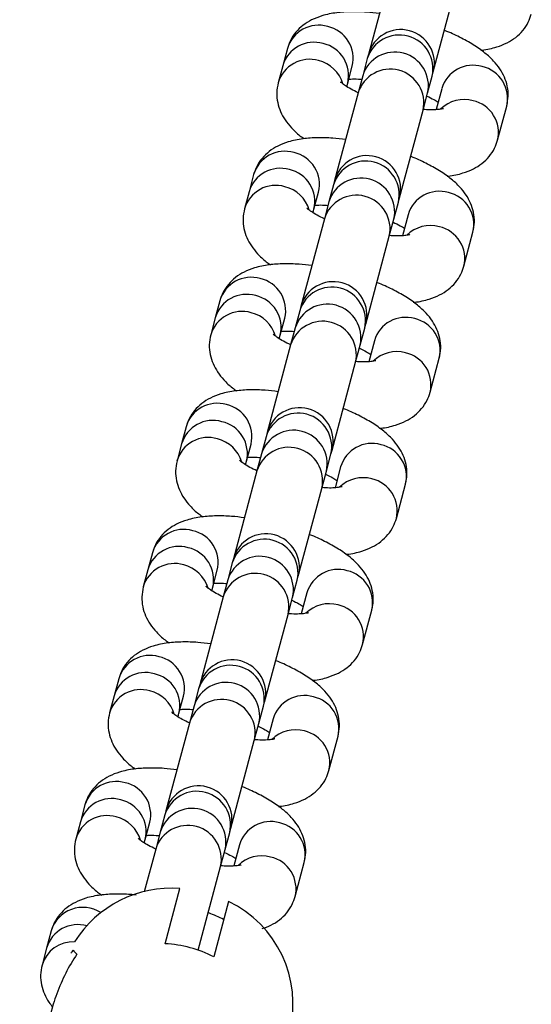
# Model space of a CAD drawing. Units: millimetres. Extents: x 758 to 88215, y 440 to 172640.
# Drawn here: x 3671 to 3732, y 21803 to 21921 of the extents above; entities that cross this region are included whole.
import ezdxf

# ---------------------------------------------------------------- set-up
doc = ezdxf.new("R2010")
doc.units = ezdxf.units.MM
doc.header["$MEASUREMENT"] = 0

msp = doc.modelspace()

# ---------------------------------------------------------------- linework, layer by layer
at = {"color": 7, "linetype": 'Continuous', "lineweight": 25}
for p, q in [((3715.559, 21926.836), (3712.762, 21916.396)), ((3720.489, 21914.326), (3723.286, 21924.765)), ((3703.115, 21917.099), (3702.571, 21915.069)), ((3712.63, 21915.903), (3712.086, 21913.873)), ((3712.762, 21916.396), (3712.63, 21915.903)), ((3702.571, 21915.069), (3702.027, 21913.039)), ((3710.299, 21912.998), (3710.843, 21915.029)), ((3712.086, 21913.873), (3711.542, 21911.843)), ((3719.813, 21911.802), (3720.357, 21913.833)), ((3720.357, 21913.833), (3720.489, 21914.326)), ((3710.186, 21912.579), (3710.299, 21912.998)), ((3721.508, 21912.333), (3720.84, 21909.84)), ((3711.542, 21911.843), (3708.744, 21901.403)), ((3719.269, 21909.772), (3719.813, 21911.802)), ((3728.147, 21906.202), (3729.235, 21910.263)), ((3716.472, 21899.333), (3719.269, 21909.772)), ((3699.098, 21902.106), (3698.554, 21900.076)), ((3708.612, 21900.91), (3708.068, 21898.88)), ((3708.744, 21901.403), (3708.612, 21900.91)), ((3698.554, 21900.076), (3698.01, 21898.046)), ((3706.281, 21898.005), (3706.825, 21900.036)), ((3716.34, 21898.84), (3716.472, 21899.333)), ((3708.068, 21898.88), (3707.524, 21896.85)), ((3715.796, 21896.809), (3716.34, 21898.84)), ((3706.169, 21897.586), (3706.281, 21898.005)), ((3717.491, 21897.34), (3716.822, 21894.847)), ((3707.524, 21896.85), (3704.727, 21886.41)), ((3715.252, 21894.779), (3715.796, 21896.809)), ((3712.454, 21884.34), (3715.252, 21894.779)), ((3724.13, 21891.209), (3725.218, 21895.27)), ((3695.081, 21887.113), (3694.537, 21885.083)), ((3704.727, 21886.41), (3704.595, 21885.917)), ((3704.595, 21885.917), (3704.051, 21883.887)), ((3694.537, 21885.083), (3693.993, 21883.053)), ((3702.264, 21883.012), (3702.808, 21885.043)), ((3712.322, 21883.847), (3712.454, 21884.34)), ((3702.152, 21882.593), (3702.264, 21883.012)), ((3704.051, 21883.887), (3703.507, 21881.857)), ((3711.778, 21881.816), (3712.322, 21883.847)), ((3703.507, 21881.857), (3700.71, 21871.417)), ((3711.234, 21879.786), (3711.778, 21881.816)), ((3713.473, 21882.348), (3712.805, 21879.854)), ((3708.437, 21869.347), (3711.234, 21879.786)), ((3720.113, 21876.216), (3721.201, 21880.277)), ((3691.063, 21872.12), (3690.519, 21870.09)), ((3700.71, 21871.417), (3700.578, 21870.924)), ((3690.519, 21870.09), (3689.975, 21868.06)), ((3698.247, 21868.02), (3698.791, 21870.05)), ((3700.578, 21870.924), (3700.034, 21868.894)), ((3700.034, 21868.894), (3699.49, 21866.864)), ((3707.761, 21866.823), (3708.305, 21868.854)), ((3708.305, 21868.854), (3708.437, 21869.347)), ((3698.134, 21867.6), (3698.247, 21868.02)), ((3699.49, 21866.864), (3696.692, 21856.424)), ((3707.217, 21864.793), (3707.761, 21866.823)), ((3709.456, 21867.355), (3708.788, 21864.861)), ((3716.095, 21861.223), (3717.183, 21865.284)), ((3704.42, 21854.354), (3707.217, 21864.793)), ((3687.046, 21857.127), (3686.502, 21855.097)), ((3696.56, 21855.931), (3696.016, 21853.901)), ((3696.692, 21856.424), (3696.56, 21855.931)), ((3686.502, 21855.097), (3685.958, 21853.067)), ((3694.229, 21853.027), (3694.773, 21855.057)), ((3696.016, 21853.901), (3695.472, 21851.871)), ((3703.744, 21851.83), (3704.288, 21853.861)), ((3704.288, 21853.861), (3704.42, 21854.354)), ((3694.117, 21852.607), (3694.229, 21853.027)), ((3695.472, 21851.871), (3692.675, 21841.431)), ((3703.2, 21849.8), (3703.744, 21851.83)), ((3705.438, 21852.362), (3704.77, 21849.868)), ((3712.078, 21846.23), (3713.166, 21850.291)), ((3700.402, 21839.361), (3703.2, 21849.8)), ((3683.029, 21842.134), (3682.485, 21840.104)), ((3692.543, 21840.938), (3691.999, 21838.908)), ((3692.675, 21841.431), (3692.543, 21840.938)), ((3682.485, 21840.104), (3681.941, 21838.074)), ((3690.212, 21838.034), (3690.756, 21840.064)), ((3691.999, 21838.908), (3691.455, 21836.878)), ((3699.726, 21836.837), (3700.27, 21838.868)), ((3700.27, 21838.868), (3700.402, 21839.361)), ((3690.1, 21837.614), (3690.212, 21838.034)), ((3701.421, 21837.369), (3700.753, 21834.875)), ((3691.455, 21836.878), (3688.658, 21826.438)), ((3699.182, 21834.807), (3699.726, 21836.837)), ((3708.06, 21831.237), (3709.149, 21835.298)), ((3696.385, 21824.368), (3699.182, 21834.807)), ((3679.011, 21827.141), (3678.467, 21825.111)), ((3688.525, 21825.945), (3687.981, 21823.915)), ((3688.658, 21826.438), (3688.525, 21825.945)), ((3678.467, 21825.111), (3677.923, 21823.081)), ((3686.195, 21823.041), (3686.739, 21825.071)), ((3696.253, 21823.875), (3696.385, 21824.368)), ((3687.981, 21823.915), (3687.437, 21821.885)), ((3695.709, 21821.844), (3696.253, 21823.875)), ((3686.082, 21822.621), (3686.195, 21823.041)), ((3697.404, 21822.376), (3696.736, 21819.882)), ((3687.437, 21821.885), (3686.077, 21816.806)), ((3695.165, 21819.814), (3695.709, 21821.844)), ((3692.497, 21809.858), (3695.165, 21819.814)), ((3704.043, 21816.244), (3705.131, 21820.305)), ((3688.562, 21810.629), (3690.32, 21817.188)), ((3696.116, 21815.635), (3694.358, 21809.076)), ((3674.994, 21812.148), (3674.45, 21810.118)), ((3674.45, 21810.118), (3673.906, 21808.088)), ((3675.244, 21803.423), (3671.24, 21788.482))]:
    msp.add_line(p, q, dxfattribs=at)
at = {"color": 8, "linetype": 'Continuous', "lineweight": 25}
for centre, radius, start, end in [((3706.837, 21916.005), 3.879, 73.71512, 163.62167), ((3707.067, 21915.94), 3.885, 346.42744, 77.23425), ((3716.452, 21914.712), 4.003, 347.31045, 162.68955), ((3706.293, 21913.975), 3.879, 73.71512, 163.62167), ((3706.523, 21913.91), 3.885, 346.42744, 77.23425), ((3705.749, 21911.945), 3.879, 73.71295, 163.7326), ((3705.871, 21911.754), 4.032, 16.42075, 76.14151), ((3715.908, 21912.682), 4.003, 347.31045, 162.68955), ((3715.364, 21910.651), 4.003, 347.31045, 162.68955), ((3725.23, 21911.24), 3.879, 73.71512, 163.62167), ((3725.459, 21911.175), 3.885, 346.42744, 77.23425), ((3724.174, 21907.019), 4.024, 74.78883, 134.27265), ((3724.371, 21907.114), 3.884, 346.36053, 77.23557), ((3702.82, 21901.012), 3.879, 73.71512, 163.62167), ((3703.049, 21900.947), 3.885, 346.42744, 77.23425), ((3702.276, 21898.982), 3.879, 73.71512, 163.62167), ((3712.434, 21899.719), 4.003, 347.31045, 162.68955), ((3702.505, 21898.917), 3.885, 346.42744, 77.23425), ((3711.89, 21897.689), 4.003, 347.31045, 162.68955), ((3701.732, 21896.952), 3.879, 73.71295, 163.7326), ((3701.854, 21896.761), 4.032, 16.42075, 76.14151), ((3711.346, 21895.658), 4.003, 347.31045, 162.68955), ((3721.212, 21896.247), 3.879, 73.71512, 163.62167), ((3721.442, 21896.182), 3.885, 346.42744, 77.23425), ((3720.156, 21892.026), 4.024, 74.78883, 134.27265), ((3720.354, 21892.121), 3.884, 346.36053, 77.23557), ((3698.802, 21886.019), 3.879, 73.71512, 163.62167), ((3699.032, 21885.954), 3.885, 346.42744, 77.23425), ((3708.417, 21884.726), 4.003, 347.31045, 162.68955), ((3698.258, 21883.989), 3.879, 73.71512, 163.62167), ((3698.488, 21883.924), 3.885, 346.42744, 77.23425), ((3707.873, 21882.696), 4.003, 347.31045, 162.68955), ((3697.714, 21881.959), 3.879, 73.71295, 163.7326), ((3697.836, 21881.768), 4.032, 16.42075, 76.14151), ((3707.329, 21880.665), 4.003, 347.31045, 162.68955), ((3717.195, 21881.254), 3.879, 73.71512, 163.62167), ((3717.424, 21881.189), 3.885, 346.42744, 77.23425), ((3716.139, 21877.033), 4.024, 74.78883, 134.27265), ((3716.336, 21877.128), 3.884, 346.36053, 77.23557), ((3694.785, 21871.027), 3.879, 73.71512, 163.62167), ((3695.015, 21870.961), 3.885, 346.42744, 77.23425), ((3704.399, 21869.733), 4.003, 347.31045, 162.68955), ((3694.241, 21868.996), 3.879, 73.71512, 163.62167), ((3694.471, 21868.931), 3.885, 346.42744, 77.23425), ((3703.855, 21867.703), 4.003, 347.31045, 162.68955), ((3693.697, 21866.966), 3.879, 73.71295, 163.7326), ((3693.819, 21866.775), 4.032, 16.42075, 76.14151), ((3713.178, 21866.261), 3.879, 73.71512, 163.62167), ((3713.407, 21866.196), 3.885, 346.42744, 77.23425), ((3703.311, 21865.672), 4.003, 347.31045, 162.68955), ((3712.121, 21862.04), 4.024, 74.78883, 134.27265), ((3712.319, 21862.135), 3.884, 346.36053, 77.23557), ((3690.768, 21856.034), 3.879, 73.71512, 163.62167), ((3690.997, 21855.968), 3.885, 346.42744, 77.23425), ((3700.382, 21854.74), 4.003, 347.31045, 162.68955), ((3690.224, 21854.003), 3.879, 73.71512, 163.62167), ((3690.453, 21853.938), 3.885, 346.42744, 77.23425), ((3699.838, 21852.71), 4.003, 347.31045, 162.68955), ((3689.68, 21851.973), 3.879, 73.71295, 163.7326), ((3689.802, 21851.782), 4.032, 16.42075, 76.14151), ((3709.16, 21851.268), 3.879, 73.71512, 163.62167), ((3709.39, 21851.203), 3.885, 346.42744, 77.23425), ((3699.294, 21850.68), 4.003, 347.31045, 162.68955), ((3708.104, 21847.047), 4.024, 74.78883, 134.27265), ((3708.302, 21847.142), 3.884, 346.36053, 77.23557), ((3686.75, 21841.041), 3.879, 73.71512, 163.62167), ((3686.98, 21840.976), 3.885, 346.42744, 77.23425), ((3696.365, 21839.747), 4.003, 347.31045, 162.68955), ((3686.206, 21839.01), 3.879, 73.71512, 163.62167), ((3686.436, 21838.945), 3.885, 346.42744, 77.23425), ((3685.662, 21836.98), 3.879, 73.71295, 163.7326), ((3685.784, 21836.789), 4.032, 16.42075, 76.14151), ((3695.821, 21837.717), 4.003, 347.31045, 162.68955), ((3695.277, 21835.687), 4.003, 347.31045, 162.68955), ((3705.143, 21836.275), 3.879, 73.71512, 163.62167), ((3705.372, 21836.21), 3.885, 346.42744, 77.23425), ((3704.087, 21832.054), 4.024, 74.78883, 134.27265), ((3704.284, 21832.149), 3.884, 346.36053, 77.23557), ((3682.733, 21826.048), 3.879, 73.71512, 163.62167), ((3682.962, 21825.983), 3.885, 346.42744, 77.23425), ((3682.189, 21824.017), 3.879, 73.71512, 163.62167), ((3692.347, 21824.754), 4.003, 347.31045, 162.68955), ((3682.418, 21823.952), 3.885, 346.42744, 77.23425), ((3691.803, 21822.724), 4.003, 347.31045, 162.68955), ((3681.645, 21821.987), 3.879, 73.71295, 163.7326), ((3681.767, 21821.796), 4.032, 16.42075, 76.14151), ((3691.259, 21820.694), 4.003, 347.31045, 162.68955), ((3701.126, 21821.282), 3.879, 73.71512, 163.62167), ((3701.355, 21821.217), 3.885, 346.42744, 77.23425), ((3700.069, 21817.061), 4.024, 74.78883, 134.27265), ((3700.267, 21817.156), 3.884, 346.36053, 77.23557), ((3678.759, 21811.026), 3.929, 57.11811, 163.40242), ((3678.172, 21809.024), 3.879, 73.71512, 163.62167), ((3677.59, 21807.02), 3.835, 87.19827, 163.94449)]:
    msp.add_arc(centre, radius, start, end, dxfattribs=at)
at = {"color": 7, "linetype": 'Continuous', "lineweight": 25}
for centre, radius, start, end in [((3716.625, 21915.361), 4, 345, 165), ((3712.608, 21900.368), 4, 345, 165), ((3708.591, 21885.375), 4, 345, 165), ((3704.573, 21870.382), 4, 345, 165), ((3700.556, 21855.389), 4, 345, 165), ((3696.539, 21840.396), 4, 345, 165), ((3692.521, 21825.403), 4, 345, 165), ((3689.315, 21803.583), 13.642, 85.77508, 147.7132), ((3690.345, 21803.501), 13.436, 346.16889, 64.56501), ((3687.716, 21795.879), 14.774, 63.28407, 86.71593)]:
    msp.add_arc(centre, radius, start, end, dxfattribs=at)
for centre, major_axis, ratio, start_param, end_param in [((3688.603, 21799.188), (4.619, 17.237), 0.784532, 1.1602085, 1.460786), ((3689.632, 21803.027), (13.523, -3.623), 0.8622786, 2.8480347, 2.88476), ((3690.771, 21807.28), (13.523, -3.623), 0.2245583, 3.4351506, 3.5521805), ((3688.767, 21799.8), (13.523, -3.623), 0.8622786, 3.0315823, 3.1415927)]:
    msp.add_ellipse(centre, major_axis=major_axis, ratio=ratio, start_param=start_param, end_param=end_param, dxfattribs=at)
for points, knots in [([(3714.068, 21921.272), (3713.553, 21921.333), (3712.399, 21921.47), (3710.692, 21921.509), (3708.92, 21921.395), (3707.363, 21921.08), (3706.036, 21920.566), (3704.976, 21919.911), (3704.106, 21919.08), (3703.458, 21918.128), (3703.223, 21917.423), (3703.115, 21917.099)], [0, 0, 0, 0, 0.10667353, 0.23906485, 0.37751599, 0.52704489, 0.63996137, 0.73928917, 0.83253719, 0.92309872, 1, 1, 1, 1]), ([(3726.148, 21916.921), (3726.196, 21916.924), (3726.875, 21916.968), (3727.91, 21917.225), (3729.246, 21917.726), (3730.304, 21918.384), (3731.174, 21919.214), (3731.821, 21920.167), (3732.057, 21920.872), (3732.165, 21921.195)], [0, 0, 0, 0, 0.01778854, 0.25372874, 0.43189855, 0.58862693, 0.73576206, 0.87865821, 1, 1, 1, 1]), ([(3729.235, 21910.263), (3729.312, 21910.657), (3729.465, 21911.446), (3729.334, 21912.628), (3728.982, 21913.723), (3728.42, 21914.73), (3727.65, 21915.687), (3726.615, 21916.636), (3725.284, 21917.576), (3723.67, 21918.453), (3722.484, 21919.018), (3721.834, 21919.256), (3721.812, 21919.264)], [0, 0, 0, 0, 0.0905372, 0.1809408, 0.2699879, 0.3624131, 0.4639153, 0.5817282, 0.719374, 0.8606401, 0.9952907, 1, 1, 1, 1]), ([(3710.423, 21913.462), (3710.5, 21913.468), (3710.805, 21913.495), (3711.344, 21913.498), (3711.838, 21913.455), (3711.971, 21913.444)], [0, 0, 0, 0, 0.1979262, 0.7852666, 1, 1, 1, 1]), ([(3702.027, 21913.039), (3701.951, 21912.644), (3701.798, 21911.856), (3701.928, 21910.673), (3702.281, 21909.579), (3702.841, 21908.571), (3703.619, 21907.618), (3704.371, 21906.889), (3704.945, 21906.497), (3705.114, 21906.381)], [0, 0, 0, 0, 0.1434277, 0.2866439, 0.427711, 0.5741298, 0.7349282, 0.9215657, 1, 1, 1, 1]), ([(3711.543, 21911.849), (3711.247, 21911.991), (3710.649, 21912.278), (3710.005, 21912.681), (3709.602, 21912.976), (3709.443, 21913.143), (3709.467, 21913.113), (3709.472, 21913.106)], [0, 0, 0, 0, 0.247827, 0.5005555, 0.7320954, 0.9436855, 1, 1, 1, 1]), ([(3719.719, 21911.452), (3720.021, 21911.309), (3720.556, 21911.054), (3720.918, 21910.823), (3721.076, 21910.723)], [0, 0, 0, 0, 0.5633924, 1, 1, 1, 1]), ([(3721.703, 21909.961), (3721.687, 21909.955), (3721.651, 21909.942), (3721.262, 21909.863), (3720.606, 21909.814), (3719.921, 21909.803), (3719.425, 21909.846), (3719.292, 21909.858)], [0, 0, 0, 0, 0.1830767, 0.4001222, 0.6400246, 0.9036264, 1, 1, 1, 1]), ([(3710.051, 21906.279), (3709.536, 21906.34), (3708.382, 21906.477), (3706.675, 21906.516), (3704.903, 21906.402), (3703.346, 21906.087), (3702.018, 21905.573), (3700.958, 21904.918), (3700.089, 21904.087), (3699.441, 21903.135), (3699.206, 21902.43), (3699.098, 21902.106)], [0, 0, 0, 0, 0.1066735, 0.2390649, 0.377516, 0.5270449, 0.6399614, 0.7392892, 0.8325372, 0.9230987, 1, 1, 1, 1]), ([(3722.131, 21901.928), (3722.179, 21901.931), (3722.858, 21901.975), (3723.892, 21902.232), (3725.228, 21902.733), (3726.287, 21903.391), (3727.157, 21904.221), (3727.804, 21905.174), (3728.039, 21905.879), (3728.147, 21906.202)], [0, 0, 0, 0, 0.01778854, 0.25372874, 0.43189855, 0.58862693, 0.73576206, 0.87865821, 1, 1, 1, 1]), ([(3725.218, 21895.27), (3725.294, 21895.664), (3725.447, 21896.453), (3725.317, 21897.635), (3724.964, 21898.73), (3724.403, 21899.737), (3723.633, 21900.694), (3722.598, 21901.643), (3721.267, 21902.583), (3719.653, 21903.46), (3718.467, 21904.025), (3717.817, 21904.263), (3717.795, 21904.271)], [0, 0, 0, 0, 0.0905372, 0.1809408, 0.2699879, 0.3624131, 0.4639153, 0.5817282, 0.719374, 0.8606401, 0.9952907, 1, 1, 1, 1]), ([(3707.526, 21896.856), (3707.23, 21896.998), (3706.632, 21897.285), (3705.988, 21897.688), (3705.585, 21897.983), (3705.426, 21898.15), (3705.45, 21898.12), (3705.455, 21898.113)], [0, 0, 0, 0, 0.247827, 0.5005555, 0.7320954, 0.9436855, 1, 1, 1, 1]), ([(3706.406, 21898.469), (3706.482, 21898.475), (3706.788, 21898.502), (3707.327, 21898.505), (3707.821, 21898.462), (3707.953, 21898.451)], [0, 0, 0, 0, 0.1979262, 0.7852666, 1, 1, 1, 1]), ([(3698.01, 21898.046), (3697.934, 21897.651), (3697.781, 21896.863), (3697.911, 21895.68), (3698.264, 21894.586), (3698.824, 21893.578), (3699.601, 21892.625), (3700.354, 21891.896), (3700.927, 21891.504), (3701.097, 21891.388)], [0, 0, 0, 0, 0.1434277, 0.2866439, 0.427711, 0.5741298, 0.7349282, 0.9215657, 1, 1, 1, 1]), ([(3715.702, 21896.459), (3716.003, 21896.316), (3716.539, 21896.061), (3716.901, 21895.83), (3717.059, 21895.73)], [0, 0, 0, 0, 0.5633924, 1, 1, 1, 1]), ([(3717.686, 21894.968), (3717.669, 21894.962), (3717.634, 21894.949), (3717.245, 21894.87), (3716.589, 21894.821), (3715.904, 21894.81), (3715.407, 21894.853), (3715.275, 21894.865)], [0, 0, 0, 0, 0.1830767, 0.4001222, 0.6400246, 0.9036264, 1, 1, 1, 1]), ([(3706.033, 21891.286), (3705.518, 21891.347), (3704.364, 21891.484), (3702.657, 21891.524), (3700.886, 21891.409), (3699.328, 21891.094), (3698.001, 21890.58), (3696.941, 21889.925), (3696.071, 21889.094), (3695.424, 21888.142), (3695.189, 21887.437), (3695.081, 21887.113)], [0, 0, 0, 0, 0.10667353, 0.23906485, 0.37751599, 0.52704489, 0.63996137, 0.73928917, 0.83253719, 0.92309872, 1, 1, 1, 1]), ([(3718.114, 21886.935), (3718.161, 21886.938), (3718.841, 21886.982), (3719.875, 21887.239), (3721.211, 21887.741), (3722.269, 21888.398), (3723.139, 21889.229), (3723.787, 21890.181), (3724.022, 21890.886), (3724.13, 21891.209)], [0, 0, 0, 0, 0.0177885, 0.2537287, 0.4318986, 0.5886269, 0.7357621, 0.8786582, 1, 1, 1, 1]), ([(3721.201, 21880.277), (3721.277, 21880.671), (3721.43, 21881.46), (3721.3, 21882.642), (3720.947, 21883.737), (3720.385, 21884.744), (3719.615, 21885.701), (3718.581, 21886.65), (3717.249, 21887.59), (3715.635, 21888.467), (3714.449, 21889.032), (3713.8, 21889.27), (3713.778, 21889.278)], [0, 0, 0, 0, 0.09053718, 0.18094079, 0.26998786, 0.36241311, 0.46391534, 0.58172825, 0.71937403, 0.86064009, 0.99529068, 1, 1, 1, 1]), ([(3693.993, 21883.053), (3693.916, 21882.658), (3693.763, 21881.87), (3693.894, 21880.687), (3694.247, 21879.593), (3694.806, 21878.585), (3695.584, 21877.633), (3696.337, 21876.903), (3696.91, 21876.511), (3697.08, 21876.395)], [0, 0, 0, 0, 0.1434277, 0.2866439, 0.427711, 0.5741298, 0.7349282, 0.9215657, 1, 1, 1, 1]), ([(3703.509, 21881.863), (3703.213, 21882.005), (3702.615, 21882.292), (3701.97, 21882.695), (3701.567, 21882.99), (3701.409, 21883.158), (3701.432, 21883.127), (3701.437, 21883.12)], [0, 0, 0, 0, 0.247827, 0.5005555, 0.7320954, 0.9436855, 1, 1, 1, 1]), ([(3702.388, 21883.476), (3702.465, 21883.482), (3702.77, 21883.509), (3703.309, 21883.512), (3703.804, 21883.47), (3703.936, 21883.458)], [0, 0, 0, 0, 0.1979262, 0.7852666, 1, 1, 1, 1]), ([(3711.599, 21881.509), (3711.932, 21881.351), (3712.499, 21881.081), (3712.883, 21880.838), (3713.042, 21880.737)], [0, 0, 0, 0, 0.5867025, 1, 1, 1, 1]), ([(3713.668, 21879.975), (3713.652, 21879.969), (3713.616, 21879.956), (3713.228, 21879.877), (3712.572, 21879.828), (3711.887, 21879.817), (3711.39, 21879.86), (3711.257, 21879.872)], [0, 0, 0, 0, 0.1830767, 0.4001222, 0.6400246, 0.9036264, 1, 1, 1, 1]), ([(3702.016, 21876.293), (3701.501, 21876.354), (3700.347, 21876.491), (3698.64, 21876.531), (3696.868, 21876.416), (3695.311, 21876.101), (3693.984, 21875.587), (3692.924, 21874.933), (3692.054, 21874.101), (3691.406, 21873.149), (3691.171, 21872.444), (3691.063, 21872.12)], [0, 0, 0, 0, 0.1066735, 0.2390649, 0.377516, 0.5270449, 0.6399614, 0.7392892, 0.8325372, 0.9230987, 1, 1, 1, 1]), ([(3714.096, 21871.942), (3714.144, 21871.945), (3714.823, 21871.989), (3715.858, 21872.246), (3717.194, 21872.748), (3718.252, 21873.405), (3719.122, 21874.236), (3719.769, 21875.188), (3720.005, 21875.893), (3720.113, 21876.216)], [0, 0, 0, 0, 0.0177885, 0.2537287, 0.4318986, 0.5886269, 0.7357621, 0.8786582, 1, 1, 1, 1]), ([(3717.183, 21865.284), (3717.26, 21865.678), (3717.413, 21866.467), (3717.282, 21867.649), (3716.93, 21868.744), (3716.368, 21869.751), (3715.598, 21870.708), (3714.563, 21871.657), (3713.232, 21872.597), (3711.618, 21873.474), (3710.432, 21874.039), (3709.782, 21874.277), (3709.76, 21874.285)], [0, 0, 0, 0, 0.09053718, 0.18094079, 0.26998786, 0.36241311, 0.46391534, 0.58172825, 0.71937403, 0.86064009, 0.99529068, 1, 1, 1, 1]), ([(3689.975, 21868.06), (3689.899, 21867.665), (3689.746, 21866.877), (3689.876, 21865.694), (3690.229, 21864.6), (3690.789, 21863.592), (3691.567, 21862.64), (3692.319, 21861.91), (3692.893, 21861.518), (3693.062, 21861.402)], [0, 0, 0, 0, 0.1434277, 0.2866439, 0.427711, 0.5741298, 0.7349282, 0.9215657, 1, 1, 1, 1]), ([(3699.491, 21866.87), (3699.195, 21867.012), (3698.597, 21867.299), (3697.953, 21867.702), (3697.55, 21867.997), (3697.391, 21868.165), (3697.415, 21868.134), (3697.42, 21868.127)], [0, 0, 0, 0, 0.247827, 0.5005555, 0.7320954, 0.9436855, 1, 1, 1, 1]), ([(3698.371, 21868.483), (3698.448, 21868.49), (3698.753, 21868.516), (3699.292, 21868.519), (3699.786, 21868.477), (3699.919, 21868.465)], [0, 0, 0, 0, 0.1979262, 0.7852666, 1, 1, 1, 1]), ([(3707.667, 21866.473), (3707.969, 21866.33), (3708.504, 21866.075), (3708.866, 21865.844), (3709.024, 21865.744)], [0, 0, 0, 0, 0.5633924, 1, 1, 1, 1]), ([(3709.651, 21864.982), (3709.635, 21864.976), (3709.599, 21864.963), (3709.21, 21864.884), (3708.554, 21864.835), (3707.869, 21864.824), (3707.373, 21864.867), (3707.24, 21864.879)], [0, 0, 0, 0, 0.1830767, 0.4001222, 0.6400246, 0.9036264, 1, 1, 1, 1]), ([(3697.999, 21861.3), (3697.484, 21861.361), (3696.329, 21861.498), (3694.623, 21861.538), (3692.851, 21861.423), (3691.294, 21861.108), (3689.966, 21860.594), (3688.906, 21859.94), (3688.037, 21859.108), (3687.389, 21858.156), (3687.154, 21857.451), (3687.046, 21857.127)], [0, 0, 0, 0, 0.1066735, 0.2390649, 0.377516, 0.5270449, 0.6399614, 0.7392892, 0.8325372, 0.9230987, 1, 1, 1, 1]), ([(3710.079, 21856.949), (3710.127, 21856.952), (3710.806, 21856.996), (3711.84, 21857.253), (3713.176, 21857.755), (3714.235, 21858.412), (3715.105, 21859.243), (3715.752, 21860.195), (3715.987, 21860.9), (3716.095, 21861.223)], [0, 0, 0, 0, 0.0177885, 0.2537287, 0.4318986, 0.5886269, 0.7357621, 0.8786582, 1, 1, 1, 1]), ([(3713.166, 21850.291), (3713.242, 21850.685), (3713.395, 21851.474), (3713.265, 21852.656), (3712.912, 21853.751), (3712.351, 21854.758), (3711.581, 21855.715), (3710.546, 21856.664), (3709.215, 21857.604), (3707.601, 21858.481), (3706.414, 21859.046), (3705.765, 21859.284), (3705.743, 21859.292)], [0, 0, 0, 0, 0.09053718, 0.18094079, 0.26998786, 0.36241311, 0.46391534, 0.58172825, 0.71937403, 0.86064009, 0.99529068, 1, 1, 1, 1]), ([(3685.958, 21853.067), (3685.881, 21852.672), (3685.729, 21851.884), (3685.859, 21850.701), (3686.212, 21849.607), (3686.772, 21848.599), (3687.549, 21847.647), (3688.302, 21846.917), (3688.875, 21846.525), (3689.045, 21846.409)], [0, 0, 0, 0, 0.1434277, 0.2866439, 0.427711, 0.5741298, 0.7349282, 0.9215657, 1, 1, 1, 1]), ([(3695.474, 21851.877), (3695.178, 21852.019), (3694.58, 21852.306), (3693.936, 21852.709), (3693.533, 21853.004), (3693.374, 21853.172), (3693.397, 21853.141), (3693.402, 21853.134)], [0, 0, 0, 0, 0.247827, 0.5005555, 0.7320954, 0.9436855, 1, 1, 1, 1]), ([(3694.353, 21853.49), (3694.43, 21853.497), (3694.736, 21853.523), (3695.275, 21853.526), (3695.769, 21853.484), (3695.901, 21853.472)], [0, 0, 0, 0, 0.1979262, 0.7852666, 1, 1, 1, 1]), ([(3703.65, 21851.48), (3703.951, 21851.337), (3704.486, 21851.082), (3704.849, 21850.852), (3705.007, 21850.751)], [0, 0, 0, 0, 0.5633924, 1, 1, 1, 1]), ([(3705.634, 21849.989), (3705.617, 21849.983), (3705.582, 21849.97), (3705.193, 21849.891), (3704.537, 21849.842), (3703.852, 21849.831), (3703.355, 21849.874), (3703.222, 21849.886)], [0, 0, 0, 0, 0.1830767, 0.4001222, 0.6400246, 0.9036264, 1, 1, 1, 1]), ([(3693.981, 21846.307), (3693.466, 21846.368), (3692.312, 21846.505), (3690.605, 21846.545), (3688.834, 21846.43), (3687.276, 21846.115), (3685.949, 21845.601), (3684.889, 21844.947), (3684.019, 21844.115), (3683.372, 21843.163), (3683.137, 21842.458), (3683.029, 21842.134)], [0, 0, 0, 0, 0.1066735, 0.2390649, 0.377516, 0.5270449, 0.6399614, 0.7392892, 0.8325372, 0.9230987, 1, 1, 1, 1]), ([(3706.062, 21841.956), (3706.109, 21841.959), (3706.789, 21842.003), (3707.823, 21842.26), (3709.159, 21842.762), (3710.217, 21843.419), (3711.087, 21844.25), (3711.735, 21845.202), (3711.97, 21845.907), (3712.078, 21846.23)], [0, 0, 0, 0, 0.0177885, 0.2537287, 0.4318986, 0.5886269, 0.7357621, 0.8786582, 1, 1, 1, 1]), ([(3709.149, 21835.298), (3709.225, 21835.693), (3709.378, 21836.481), (3709.248, 21837.663), (3708.895, 21838.758), (3708.333, 21839.765), (3707.563, 21840.722), (3706.529, 21841.671), (3705.197, 21842.611), (3703.583, 21843.488), (3702.397, 21844.053), (3701.747, 21844.291), (3701.725, 21844.299)], [0, 0, 0, 0, 0.0905372, 0.1809408, 0.2699879, 0.3624131, 0.4639153, 0.5817282, 0.719374, 0.8606401, 0.9952907, 1, 1, 1, 1]), ([(3690.336, 21838.497), (3690.413, 21838.504), (3690.718, 21838.53), (3691.257, 21838.533), (3691.752, 21838.491), (3691.884, 21838.479)], [0, 0, 0, 0, 0.1979262, 0.7852666, 1, 1, 1, 1]), ([(3681.941, 21838.074), (3681.864, 21837.679), (3681.711, 21836.891), (3681.841, 21835.708), (3682.195, 21834.614), (3682.754, 21833.606), (3683.532, 21832.654), (3684.285, 21831.924), (3684.858, 21831.532), (3685.027, 21831.416)], [0, 0, 0, 0, 0.1434277, 0.2866439, 0.427711, 0.5741298, 0.7349282, 0.9215657, 1, 1, 1, 1]), ([(3691.457, 21836.885), (3691.161, 21837.026), (3690.563, 21837.313), (3689.918, 21837.716), (3689.515, 21838.011), (3689.357, 21838.179), (3689.38, 21838.148), (3689.385, 21838.141)], [0, 0, 0, 0, 0.247827, 0.5005555, 0.7320954, 0.9436855, 1, 1, 1, 1]), ([(3699.547, 21836.53), (3699.88, 21836.372), (3700.447, 21836.103), (3700.831, 21835.859), (3700.989, 21835.758)], [0, 0, 0, 0, 0.5867025, 1, 1, 1, 1]), ([(3701.616, 21834.996), (3701.6, 21834.99), (3701.564, 21834.977), (3701.176, 21834.898), (3700.52, 21834.849), (3699.835, 21834.838), (3699.338, 21834.881), (3699.205, 21834.893)], [0, 0, 0, 0, 0.1830767, 0.4001222, 0.6400246, 0.9036264, 1, 1, 1, 1]), ([(3689.964, 21831.314), (3689.449, 21831.375), (3688.295, 21831.512), (3686.588, 21831.552), (3684.816, 21831.437), (3683.259, 21831.122), (3681.932, 21830.608), (3680.871, 21829.954), (3680.002, 21829.122), (3679.354, 21828.17), (3679.119, 21827.465), (3679.011, 21827.141)], [0, 0, 0, 0, 0.10667353, 0.23906485, 0.37751599, 0.52704489, 0.63996137, 0.73928917, 0.83253719, 0.92309872, 1, 1, 1, 1]), ([(3702.044, 21826.963), (3702.092, 21826.966), (3702.771, 21827.01), (3703.806, 21827.267), (3705.142, 21827.769), (3706.2, 21828.426), (3707.07, 21829.257), (3707.717, 21830.209), (3707.952, 21830.914), (3708.06, 21831.237)], [0, 0, 0, 0, 0.0177885, 0.2537287, 0.4318986, 0.5886269, 0.7357621, 0.8786582, 1, 1, 1, 1]), ([(3705.131, 21820.305), (3705.208, 21820.7), (3705.36, 21821.488), (3705.23, 21822.67), (3704.877, 21823.765), (3704.316, 21824.772), (3703.546, 21825.729), (3702.511, 21826.678), (3701.18, 21827.618), (3699.566, 21828.495), (3698.38, 21829.06), (3697.73, 21829.298), (3697.708, 21829.306)], [0, 0, 0, 0, 0.0905372, 0.1809408, 0.2699879, 0.3624131, 0.4639153, 0.5817282, 0.719374, 0.8606401, 0.9952907, 1, 1, 1, 1]), ([(3687.439, 21821.892), (3687.143, 21822.033), (3686.545, 21822.32), (3685.901, 21822.723), (3685.498, 21823.018), (3685.339, 21823.186), (3685.363, 21823.155), (3685.368, 21823.148)], [0, 0, 0, 0, 0.247827, 0.5005555, 0.7320954, 0.9436855, 1, 1, 1, 1]), ([(3686.319, 21823.504), (3686.396, 21823.511), (3686.701, 21823.537), (3687.24, 21823.54), (3687.734, 21823.498), (3687.867, 21823.486)], [0, 0, 0, 0, 0.1979262, 0.7852666, 1, 1, 1, 1]), ([(3677.923, 21823.081), (3677.847, 21822.686), (3677.694, 21821.898), (3677.824, 21820.716), (3678.177, 21819.621), (3678.737, 21818.613), (3679.514, 21817.661), (3680.267, 21816.931), (3680.84, 21816.539), (3681.01, 21816.423)], [0, 0, 0, 0, 0.1434277, 0.2866439, 0.427711, 0.5741298, 0.7349282, 0.9215657, 1, 1, 1, 1]), ([(3695.615, 21821.494), (3695.917, 21821.351), (3696.452, 21821.096), (3696.814, 21820.866), (3696.972, 21820.765)], [0, 0, 0, 0, 0.5633924, 1, 1, 1, 1]), ([(3697.599, 21820.003), (3697.582, 21819.997), (3697.547, 21819.984), (3697.158, 21819.905), (3696.502, 21819.856), (3695.817, 21819.845), (3695.321, 21819.888), (3695.188, 21819.9)], [0, 0, 0, 0, 0.1830767, 0.4001222, 0.6400246, 0.9036264, 1, 1, 1, 1]), ([(3685.096, 21816.411), (3684.868, 21816.437), (3684.004, 21816.535), (3682.573, 21816.555), (3680.798, 21816.445), (3679.242, 21816.129), (3677.914, 21815.615), (3676.854, 21814.961), (3675.985, 21814.129), (3675.337, 21813.177), (3675.102, 21812.472), (3674.994, 21812.148)], [0, 0, 0, 0, 0.05039825, 0.19112959, 0.33830249, 0.49725099, 0.61728067, 0.72286564, 0.82198783, 0.9182543, 1, 1, 1, 1]), ([(3700.121, 21812.427), (3700.471, 21812.551), (3701.19, 21812.806), (3702.182, 21813.435), (3703.053, 21814.263), (3703.7, 21815.216), (3703.935, 21815.921), (3704.043, 21816.244)], [0, 0, 0, 0, 0.2080416, 0.4265278, 0.6316407, 0.8308442, 1, 1, 1, 1]), ([(3695.54, 21813.486), (3695.526, 21813.493), (3694.993, 21813.79), (3694.362, 21814.067), (3693.713, 21814.305), (3693.691, 21814.313)], [0, 0, 0, 0, 0.02439596, 0.9670319, 1, 1, 1, 1]), ([(3673.906, 21808.088), (3673.829, 21807.694), (3673.677, 21806.905), (3673.806, 21805.722), (3674.163, 21804.631), (3674.627, 21803.759), (3675.012, 21803.301), (3675.163, 21803.122)], [0, 0, 0, 0, 0.2145168, 0.4287171, 0.6397033, 0.8586936, 1, 1, 1, 1])]:
    msp.add_open_spline(points, degree=3, knots=knots, dxfattribs=at)

doc.saveas('drawing.dxf')
